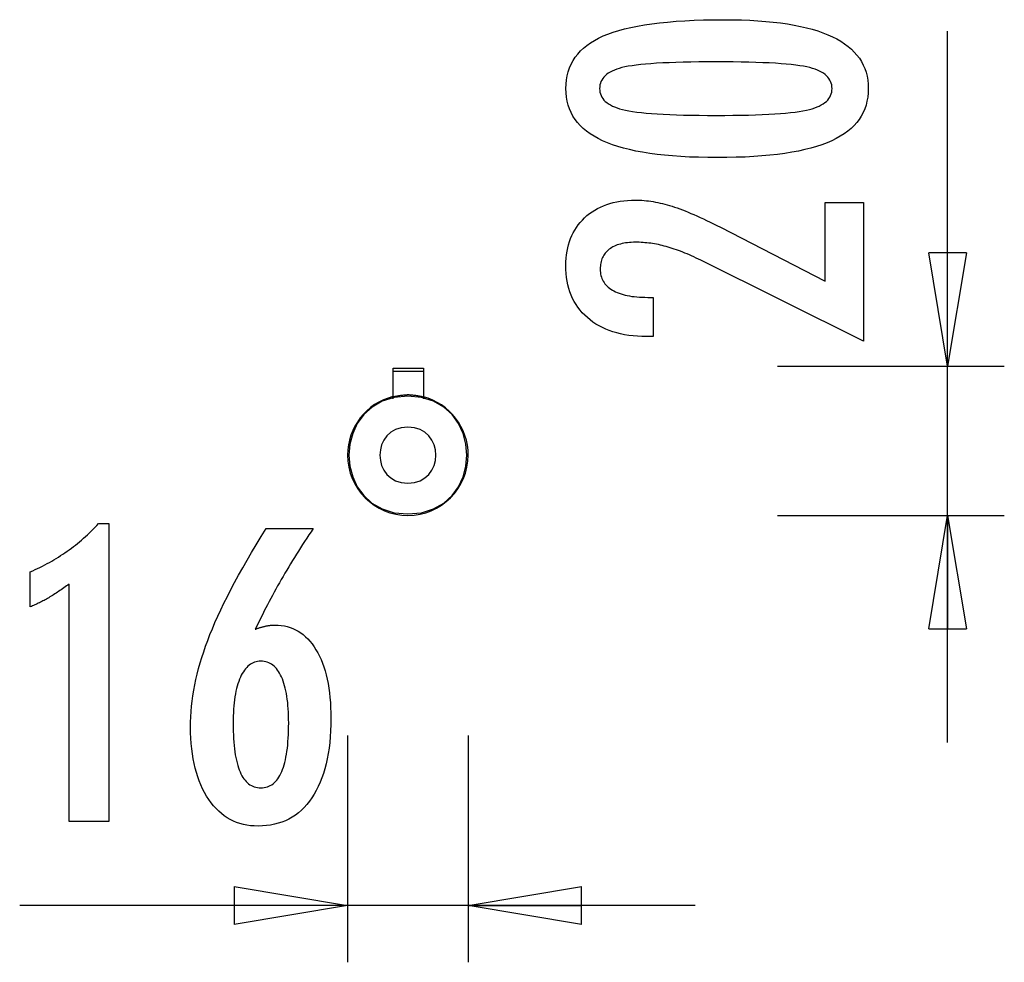
# Model space of a CAD drawing. Extents: x -6.4 to 6.7, y -6.2 to 6.2.
import ezdxf

# ---------------------------------------------------------------- set-up
doc = ezdxf.new("R2010")
doc.units = 0
doc.layers.get('0').update_dxf_attribs({"linetype": 'CONTINUOUS'})

msp = doc.modelspace()

# ---------------------------------------------------------------- linework, layer by layer
at = {"color": 0}
for points in [[(2.9403, 6.2312), (2.9403, 6.2312), (3.0592, 6.2303), (3.1744, 6.2276), (3.2856, 6.2231), (3.3931, 6.217), (3.4965, 6.2089), (3.5962, 6.1993), (3.692, 6.1879), (3.784, 6.1747), (3.8719, 6.1597), (3.9561, 6.1429), (4.0363, 6.1243), (4.1129, 6.1042), (4.1854, 6.082), (4.2542, 6.0583), (4.3191, 6.0328), (4.3802, 6.0055), (4.3802, 6.0055), (4.4374, 5.9762), (4.4911, 5.9453), (4.5409, 5.9125), (4.5873, 5.878), (4.6297, 5.8414), (4.6686, 5.8033), (4.7037, 5.7631), (4.7353, 5.7214), (4.7629, 5.6776), (4.787, 5.632), (4.8072, 5.5846), (4.824, 5.5355), (4.8368, 5.4843), (4.8461, 5.4315), (4.8516, 5.3769), (4.8536, 5.3205), (4.8536, 5.3205), (4.8516, 5.2628), (4.8459, 5.2071), (4.8364, 5.1534), (4.8233, 5.1016), (4.8062, 5.0516), (4.7855, 5.0036), (4.7609, 4.9576), (4.7327, 4.9136), (4.7004, 4.8713), (4.6646, 4.8311), (4.625, 4.7928), (4.5817, 4.7565), (4.5344, 4.722), (4.4835, 4.6894), (4.4287, 4.6588), (4.3704, 4.6303), (4.3704, 4.6303), (4.3075, 4.6033), (4.2406, 4.5782), (4.1694, 4.5547), (4.0941, 4.5331), (4.0143, 4.513), (3.9305, 4.4949), (3.8423, 4.4784), (3.7501, 4.4637), (3.6532, 4.4505), (3.5524, 4.4393), (3.4471, 4.4297), (3.3378, 4.422), (3.2239, 4.4158), (3.106, 4.4116), (2.9836, 4.4089), (2.8572, 4.4082), (2.8572, 4.4082), (2.7303, 4.4089), (2.6077, 4.4116), (2.4893, 4.4158), (2.3753, 4.422), (2.2655, 4.4297), (2.16, 4.4393), (2.0587, 4.4505), (1.9618, 4.4637), (1.869, 4.4784), (1.7805, 4.4949), (1.6962, 4.513), (1.6163, 4.5331), (1.5406, 4.5547), (1.4692, 4.5782), (1.4021, 4.6033), (1.3394, 4.6303), (1.3394, 4.6303), (1.2805, 4.6588), (1.2254, 4.6894), (1.1741, 4.722), (1.1267, 4.7565), (1.083, 4.7928), (1.0432, 4.8311), (1.0071, 4.8713), (0.9749, 4.9136), (0.9463, 4.9576), (0.9217, 5.0036), (0.9008, 5.0516), (0.8838, 5.1016), (0.8705, 5.1534), (0.861, 5.2071), (0.8553, 5.2628), (0.8535, 5.3205), (0.8535, 5.3205), (0.8553, 5.3794), (0.8611, 5.4364), (0.8706, 5.4912), (0.8842, 5.5441), (0.9015, 5.5947), (0.9227, 5.6434), (0.9478, 5.69), (0.9768, 5.7346), (1.0094, 5.777), (1.046, 5.8174), (1.0864, 5.8556), (1.1308, 5.8919), (1.1788, 5.9259), (1.2308, 5.9581), (1.2866, 5.988), (1.3464, 6.0161), (1.3464, 6.0161), (1.4102, 6.042), (1.4789, 6.0663), (1.5523, 6.089), (1.6306, 6.1101), (1.7134, 6.1293), (1.8012, 6.147), (1.8936, 6.1629), (1.991, 6.1773), (2.0928, 6.1898), (2.1996, 6.2007), (2.3111, 6.21), (2.4275, 6.2177), (2.5484, 6.2235), (2.6742, 6.2277), (2.8047, 6.2303), (2.9403, 6.2312)], [(5.9028, 1.6495), (5.9028, 6.08)], [(2.8395, 5.6736), (2.8395, 5.6736), (2.7232, 5.6733), (2.6123, 5.6724), (2.5063, 5.6709), (2.4057, 5.6688), (2.3099, 5.6661), (2.2195, 5.6628), (2.1341, 5.6589), (2.0539, 5.6544), (1.9786, 5.6493), (1.9085, 5.6436), (1.8435, 5.6373), (1.7837, 5.6306), (1.7288, 5.6231), (1.6791, 5.6152), (1.6345, 5.6065), (1.5951, 5.5975), (1.5951, 5.5975), (1.5591, 5.5872), (1.5256, 5.5762), (1.4943, 5.5641), (1.4655, 5.5513), (1.4388, 5.5373), (1.4147, 5.5224), (1.3927, 5.5065), (1.3732, 5.4898), (1.3558, 5.4719), (1.3408, 5.4532), (1.328, 5.4335), (1.3178, 5.4129), (1.3097, 5.3912), (1.304, 5.3686), (1.3005, 5.345), (1.2995, 5.3205), (1.2995, 5.3205), (1.3005, 5.296), (1.3041, 5.2725), (1.3099, 5.2499), (1.3183, 5.2285), (1.3288, 5.2078), (1.3418, 5.1882), (1.3571, 5.1694), (1.375, 5.1518), (1.3948, 5.1348), (1.4173, 5.119), (1.4419, 5.104), (1.4692, 5.0901), (1.4986, 5.077), (1.5305, 5.0649), (1.5647, 5.0537), (1.6013, 5.0436), (1.6013, 5.0436), (1.6415, 5.034), (1.6867, 5.0251), (1.7368, 5.0167), (1.792, 5.0092), (1.852, 5.0021), (1.9171, 4.9958), (1.987, 4.9901), (2.062, 4.985), (2.1418, 4.9804), (2.2266, 4.9765), (2.3163, 4.9732), (2.4111, 4.9705), (2.5107, 4.9684), (2.6154, 4.9669), (2.7249, 4.966), (2.8395, 4.9657), (2.8395, 4.9657), (2.9538, 4.966), (3.0633, 4.9669), (3.1678, 4.9684), (3.2675, 4.9705), (3.362, 4.9732), (3.4516, 4.9765), (3.5362, 4.9804), (3.616, 4.985), (3.6905, 4.9901), (3.7603, 4.9958), (3.8251, 5.0021), (3.885, 5.0092), (3.9397, 5.0167), (3.9897, 5.0251), (4.0347, 5.034), (4.0748, 5.0436), (4.0748, 5.0436), (4.1109, 5.0537), (4.1448, 5.0649), (4.1763, 5.077), (4.2055, 5.0901), (4.2323, 5.104), (4.2569, 5.119), (4.2791, 5.1348), (4.2991, 5.1518), (4.3165, 5.1694), (4.3317, 5.1882), (4.3446, 5.2078), (4.3552, 5.2285), (4.3633, 5.2499), (4.3692, 5.2725), (4.3728, 5.296), (4.374, 5.3205), (4.374, 5.3205), (4.3728, 5.345), (4.3693, 5.3686), (4.3636, 5.3912), (4.3557, 5.4129), (4.3453, 5.4335), (4.3327, 5.4532), (4.3179, 5.4719), (4.3008, 5.4898), (4.2813, 5.5065), (4.2595, 5.5224), (4.2355, 5.5373), (4.2092, 5.5513), (4.1805, 5.5641), (4.1496, 5.5762), (4.1164, 5.5872), (4.081, 5.5975), (4.081, 5.5975), (4.0416, 5.6065), (3.9973, 5.6152), (3.9479, 5.6231), (3.8934, 5.6306), (3.8336, 5.6373), (3.7689, 5.6436), (3.699, 5.6493), (3.6241, 5.6544), (3.5439, 5.6589), (3.4586, 5.6628), (3.3682, 5.6661), (3.2728, 5.6688), (3.1721, 5.6709), (3.0663, 5.6724), (2.9554, 5.6733), (2.8395, 5.6736)], [(4.789, 1.9825), (2.6402, 3.0507), (2.6402, 3.0507), (2.6087, 3.0657), (2.5777, 3.0804), (2.547, 3.0945), (2.5168, 3.1083), (2.4868, 3.1214), (2.4573, 3.134), (2.428, 3.1462), (2.3992, 3.1579), (2.3705, 3.1689), (2.3424, 3.1795), (2.3146, 3.1895), (2.2872, 3.1991), (2.26, 3.2081), (2.2334, 3.2166), (2.2069, 3.2246), (2.181, 3.2321), (2.181, 3.2321), (2.155, 3.2389), (2.1292, 3.2453), (2.1034, 3.2513), (2.0778, 3.2569), (2.0521, 3.2619), (2.0266, 3.2665), (2.0011, 3.2707), (1.9757, 3.2746), (1.9502, 3.2778), (1.9249, 3.2806), (1.8996, 3.283), (1.8744, 3.2851), (1.8492, 3.2866), (1.824, 3.2878), (1.7988, 3.2884), (1.7739, 3.2887), (1.7739, 3.2887), (1.7459, 3.2882), (1.719, 3.2872), (1.6928, 3.2852), (1.6676, 3.2828), (1.643, 3.2795), (1.6194, 3.2756), (1.5965, 3.2708), (1.5746, 3.2655), (1.5533, 3.2592), (1.5329, 3.2525), (1.5133, 3.2448), (1.4946, 3.2367), (1.4766, 3.2277), (1.4596, 3.2181), (1.4433, 3.2076), (1.4279, 3.1967), (1.4279, 3.1967), (1.4131, 3.1847), (1.3995, 3.1724), (1.3867, 3.1593), (1.375, 3.1458), (1.364, 3.1314), (1.3542, 3.1166), (1.3453, 3.101), (1.3374, 3.0851), (1.3303, 3.0683), (1.3242, 3.0509), (1.319, 3.0329), (1.3149, 3.0144), (1.3115, 2.9951), (1.3093, 2.9753), (1.3079, 2.9549), (1.3075, 2.9339), (1.3075, 2.9339), (1.3081, 2.9114), (1.3099, 2.8896), (1.313, 2.8686), (1.3175, 2.8483), (1.3232, 2.8285), (1.3301, 2.8095), (1.3382, 2.7912), (1.3478, 2.7736), (1.3584, 2.7565), (1.3704, 2.7402), (1.3836, 2.7245), (1.3981, 2.7095), (1.4137, 2.6951), (1.4308, 2.6814), (1.4491, 2.6683), (1.4686, 2.656), (1.4686, 2.656), (1.489, 2.6443), (1.5109, 2.6335), (1.5337, 2.6233), (1.5579, 2.614), (1.5831, 2.6053), (1.6095, 2.5975), (1.6371, 2.5905), (1.6659, 2.5842), (1.6956, 2.5785), (1.7266, 2.5737), (1.7587, 2.5695), (1.7923, 2.5662), (1.8268, 2.5635), (1.8625, 2.5617), (1.8994, 2.5607), (1.9376, 2.5604), (2.0075, 2.5604), (2.0075, 2.0418), (1.9217, 2.0418), (1.9217, 2.0418), (1.8598, 2.0427), (1.7998, 2.0457), (1.7414, 2.0505), (1.6849, 2.0574), (1.6299, 2.0661), (1.5768, 2.0769), (1.5252, 2.0895), (1.4755, 2.1043), (1.4272, 2.1208), (1.3809, 2.1394), (1.336, 2.1599), (1.293, 2.1825), (1.2515, 2.2069), (1.2119, 2.2334), (1.1738, 2.2618), (1.1376, 2.2923), (1.1376, 2.2923), (1.103, 2.324), (1.0708, 2.3574), (1.0408, 2.3923), (1.0132, 2.4287), (0.9875, 2.4664), (0.9643, 2.5058), (0.9431, 2.5466), (0.9244, 2.589), (0.9076, 2.6326), (0.8932, 2.6778), (0.881, 2.7245), (0.8712, 2.7729), (0.8633, 2.8225), (0.8578, 2.8737), (0.8545, 2.9264), (0.8535, 2.9808), (0.8535, 2.9808), (0.8544, 3.0297), (0.8572, 3.0777), (0.862, 3.1242), (0.8688, 3.1696), (0.8774, 3.2135), (0.888, 3.2564), (0.9006, 3.2978), (0.9152, 3.3381), (0.9316, 3.3768), (0.95, 3.4145), (0.9703, 3.4506), (0.9926, 3.4857), (1.0168, 3.5193), (1.043, 3.5517), (1.0712, 3.5827), (1.1013, 3.6126), (1.1013, 3.6126), (1.1327, 3.6408), (1.1657, 3.6672), (1.2001, 3.6918), (1.2359, 3.7148), (1.273, 3.7356), (1.3117, 3.7548), (1.3516, 3.7722), (1.3931, 3.7878), (1.4358, 3.8013), (1.48, 3.8132), (1.5255, 3.8231), (1.5724, 3.8315), (1.6206, 3.8378), (1.6704, 3.8424), (1.7214, 3.8451), (1.7739, 3.8462), (1.7739, 3.8462), (1.8021, 3.8457), (1.8307, 3.8448), (1.8594, 3.8431), (1.8886, 3.841), (1.9179, 3.838), (1.9475, 3.8345), (1.9773, 3.8303), (2.0075, 3.8257), (2.0377, 3.8201), (2.0684, 3.8141), (2.0992, 3.8074), (2.1305, 3.8002), (2.1619, 3.7921), (2.1936, 3.7837), (2.2256, 3.7744), (2.2579, 3.7648), (2.2579, 3.7648), (2.2904, 3.7539), (2.3241, 3.7423), (2.3587, 3.7298), (2.3945, 3.7165), (2.4311, 3.702), (2.4688, 3.6869), (2.5074, 3.6708), (2.5472, 3.6539), (2.5877, 3.636), (2.6293, 3.6173), (2.6718, 3.5976), (2.7155, 3.5771), (2.7599, 3.5556), (2.8055, 3.5333), (2.852, 3.51), (2.8996, 3.4861), (4.2837, 2.7728), (4.2837, 3.8153), (4.789, 3.8153), (4.789, 1.9825)], [(5.9028, 1.6495), (5.6528, 3.1495)], [(6.1528, 3.1495), (5.6528, 3.1495)], [(6.1528, 3.1495), (5.9028, 1.6495)], [(5.9028, 1.6495), (5.9028, 3.1495)], [(-1.432, 1.6235), (-1.032, 1.6235)], [(-1.432, 1.5535), (-1.432, 1.6235)], [(-1.032, 1.5795), (-1.432, 1.5795)], [(-1.032, 1.6235), (-1.032, 1.5535)], [(3.6529, 1.6495), (6.6528, 1.6495)], [(5.9028, -3.324), (5.9028, 1.6495)], [(-1.432, 1.2171), (-1.432, 1.5535)], [(-1.032, 1.5535), (-1.032, 1.2171)], [(-1.4335, 1.248), (-1.4335, 1.248), (-1.4982, 1.2288), (-1.5604, 1.2045), (-1.6197, 1.1752), (-1.6761, 1.1415), (-1.7291, 1.1031), (-1.7787, 1.0609), (-1.8246, 1.0147), (-1.8666, 0.9652), (-1.9043, 0.9122), (-1.9378, 0.8564), (-1.9666, 0.7978), (-1.9909, 0.7369), (-2.01, 0.6737), (-2.024, 0.6088), (-2.0325, 0.5423), (-2.0355, 0.4745), (-2.0355, 0.4745), (-2.0312, 0.3929), (-2.0191, 0.3138), (-1.9993, 0.2373), (-1.9725, 0.1641), (-1.9387, 0.0943), (-1.8986, 0.0286), (-1.8525, -0.0328), (-1.8011, -0.0896), (-1.7442, -0.141), (-1.6828, -0.1871), (-1.6169, -0.2272), (-1.5472, -0.261), (-1.4738, -0.2878), (-1.3975, -0.3076), (-1.3183, -0.3197), (-1.237, -0.324), (-1.237, -0.324), (-1.1554, -0.3197), (-1.0763, -0.3076), (-0.9998, -0.2878), (-0.9266, -0.261), (-0.8567, -0.2272), (-0.7909, -0.1871), (-0.7293, -0.141), (-0.6727, -0.0896), (-0.621, -0.0328), (-0.575, 0.0286), (-0.5349, 0.0943), (-0.5013, 0.1641), (-0.4744, 0.2373), (-0.4547, 0.3138), (-0.4426, 0.3929), (-0.4385, 0.4745), (-0.4385, 0.4745), (-0.4385, 0.4745), (-0.4385, 0.4745), (-0.4385, 0.4745), (-0.4385, 0.4745), (-0.4385, 0.4745), (-0.4385, 0.4745), (-0.4385, 0.4745), (-0.4385, 0.4745), (-0.4385, 0.4745), (-0.4385, 0.4745), (-0.4385, 0.4745), (-0.4385, 0.4745), (-0.4385, 0.4745), (-0.4385, 0.4745), (-0.4385, 0.4745), (-0.4385, 0.4745)], [(-1.4335, 1.248), (-1.4335, 1.248), (-1.4982, 1.2288), (-1.5604, 1.2045), (-1.6197, 1.1752), (-1.6761, 1.1415), (-1.7291, 1.1031), (-1.7787, 1.0609), (-1.8246, 1.0147), (-1.8666, 0.9652), (-1.9043, 0.9122), (-1.9378, 0.8564), (-1.9666, 0.7978), (-1.9909, 0.7369), (-2.01, 0.6737), (-2.024, 0.6088), (-2.0325, 0.5423), (-2.0355, 0.4745), (-2.0355, 0.4745), (-2.0312, 0.3929), (-2.0191, 0.3138), (-1.9993, 0.2373), (-1.9725, 0.1641), (-1.9387, 0.0943), (-1.8986, 0.0286), (-1.8525, -0.0328), (-1.8011, -0.0896), (-1.7442, -0.141), (-1.6828, -0.1871), (-1.6169, -0.2272), (-1.5472, -0.261), (-1.4738, -0.2878), (-1.3975, -0.3076), (-1.3183, -0.3197), (-1.237, -0.324), (-1.237, -0.324), (-1.1554, -0.3197), (-1.0763, -0.3076), (-0.9998, -0.2878), (-0.9266, -0.261), (-0.8567, -0.2272), (-0.7909, -0.1871), (-0.7293, -0.141), (-0.6727, -0.0896), (-0.621, -0.0328), (-0.575, 0.0286), (-0.5349, 0.0943), (-0.5013, 0.1641), (-0.4744, 0.2373), (-0.4547, 0.3138), (-0.4426, 0.3929), (-0.4385, 0.4745), (-0.4385, 0.4745), (-0.4385, 0.4745), (-0.4385, 0.4745), (-0.4385, 0.4745), (-0.4385, 0.4745), (-0.4385, 0.4745), (-0.4385, 0.4745), (-0.4385, 0.4745), (-0.4385, 0.4745), (-0.4385, 0.4745), (-0.4385, 0.4745), (-0.4385, 0.4745), (-0.4385, 0.4745), (-0.4385, 0.4745), (-0.4385, 0.4745), (-0.4385, 0.4745), (-0.4385, 0.4745)], [(-1.237, 1.2531), (-1.237, 1.2531), (-1.4193, 1.2356), (-1.5775, 1.1863), (-1.7112, 1.1094), (-1.8208, 1.0099), (-1.9059, 0.8919), (-1.9667, 0.7604), (-2.0032, 0.6196), (-2.0155, 0.4745), (-2.0032, 0.3291), (-1.9667, 0.1884), (-1.9059, 0.0568), (-1.8209, -0.0609), (-1.7113, -0.1604), (-1.5776, -0.2372), (-1.4194, -0.2866), (-1.2371, -0.3041), (-1.2371, -0.3041), (-1.0545, -0.2866), (-0.8963, -0.2373), (-0.7624, -0.1605), (-0.653, -0.061), (-0.5677, 0.0567), (-0.5069, 0.1882), (-0.4704, 0.3289), (-0.4583, 0.4743), (-0.4704, 0.6195), (-0.5069, 0.7603), (-0.5676, 0.8918), (-0.6528, 1.0098), (-0.7622, 1.1093), (-0.8961, 1.1862), (-1.0543, 1.2356), (-1.2369, 1.2531), (-1.2369, 1.2531), (-1.2369, 1.2531), (-1.2369, 1.2531), (-1.2369, 1.2531), (-1.2369, 1.2531), (-1.2369, 1.2531), (-1.2369, 1.2531), (-1.2369, 1.2531), (-1.2369, 1.2531), (-1.2369, 1.2531), (-1.2369, 1.2531), (-1.2369, 1.2531), (-1.2369, 1.2531), (-1.2369, 1.2531), (-1.2369, 1.2531), (-1.2369, 1.2531), (-1.237, 1.2531)], [(-1.0335, 1.2424), (-1.0335, 1.2424), (-1.0453, 1.2451), (-1.0573, 1.2478), (-1.0695, 1.2503), (-1.0818, 1.2529), (-1.0941, 1.2551), (-1.1065, 1.2574), (-1.1189, 1.2595), (-1.1315, 1.2616), (-1.144, 1.2632), (-1.1566, 1.2648), (-1.1692, 1.2661), (-1.1818, 1.2673), (-1.1943, 1.2681), (-1.2069, 1.2689), (-1.2194, 1.2693), (-1.232, 1.2695), (-1.232, 1.2695), (-1.2443, 1.2693), (-1.2569, 1.2689), (-1.2695, 1.2681), (-1.2824, 1.2673), (-1.2951, 1.2661), (-1.308, 1.2648), (-1.3209, 1.2632), (-1.3338, 1.2616), (-1.3464, 1.2595), (-1.3593, 1.2574), (-1.3719, 1.2551), (-1.3846, 1.2529), (-1.3969, 1.2503), (-1.4093, 1.2478), (-1.4214, 1.2451), (-1.4335, 1.2424)], [(-1.0335, 1.2424), (-1.0335, 1.2424), (-1.0453, 1.2451), (-1.0573, 1.2478), (-1.0695, 1.2503), (-1.0818, 1.2529), (-1.0941, 1.2551), (-1.1065, 1.2574), (-1.1189, 1.2595), (-1.1315, 1.2616), (-1.144, 1.2632), (-1.1566, 1.2648), (-1.1692, 1.2661), (-1.1818, 1.2673), (-1.1943, 1.2681), (-1.2069, 1.2689), (-1.2194, 1.2693), (-1.232, 1.2695), (-1.232, 1.2695), (-1.2443, 1.2693), (-1.2569, 1.2689), (-1.2695, 1.2681), (-1.2824, 1.2673), (-1.2951, 1.2661), (-1.308, 1.2648), (-1.3209, 1.2632), (-1.3338, 1.2616), (-1.3464, 1.2595), (-1.3593, 1.2574), (-1.3719, 1.2551), (-1.3846, 1.2529), (-1.3969, 1.2503), (-1.4093, 1.2478), (-1.4214, 1.2451), (-1.4335, 1.2424)], [(-0.4385, 0.4745), (-0.4385, 0.4745), (-0.4413, 0.5417), (-0.4497, 0.6076), (-0.4634, 0.672), (-0.4824, 0.7347), (-0.5061, 0.7951), (-0.5346, 0.8533), (-0.5676, 0.9087), (-0.6049, 0.9614), (-0.6461, 1.0107), (-0.6913, 1.0567), (-0.7401, 1.0989), (-0.7924, 1.1372), (-0.8477, 1.1711), (-0.9061, 1.2006), (-0.9672, 1.2252), (-1.0311, 1.2449)], [(-0.4385, 0.4745), (-0.4385, 0.4745), (-0.4413, 0.5417), (-0.4497, 0.6076), (-0.4634, 0.672), (-0.4824, 0.7347), (-0.5061, 0.7951), (-0.5346, 0.8533), (-0.5676, 0.9087), (-0.6049, 0.9614), (-0.6461, 1.0107), (-0.6913, 1.0567), (-0.7401, 1.0989), (-0.7924, 1.1372), (-0.8477, 1.1711), (-0.9061, 1.2006), (-0.9672, 1.2252), (-1.0311, 1.2449)], [(-1.237, 0.8445), (-1.237, 0.8445), (-1.3235, 0.8361), (-1.3987, 0.8127), (-1.4622, 0.7762), (-1.5143, 0.7289), (-1.5546, 0.6728), (-1.5836, 0.6103), (-1.601, 0.5434), (-1.6069, 0.4745), (-1.601, 0.4053), (-1.5836, 0.3385), (-1.5546, 0.2759), (-1.5143, 0.2199), (-1.4622, 0.1725), (-1.3987, 0.1361), (-1.3235, 0.1126), (-1.237, 0.1045), (-1.237, 0.1045), (-1.1502, 0.1126), (-1.075, 0.1361), (-1.0114, 0.1725), (-0.9595, 0.2199), (-0.9189, 0.2758), (-0.8901, 0.3384), (-0.8727, 0.4052), (-0.867, 0.4744), (-0.8727, 0.5433), (-0.8901, 0.6102), (-0.9189, 0.6727), (-0.9594, 0.7288), (-1.0113, 0.7761), (-1.0749, 0.8126), (-1.1501, 0.8361), (-1.2369, 0.8445), (-1.2369, 0.8445), (-1.2369, 0.8445), (-1.2369, 0.8445), (-1.2369, 0.8445), (-1.2369, 0.8445), (-1.2369, 0.8445), (-1.2369, 0.8445), (-1.2369, 0.8445), (-1.2369, 0.8445), (-1.2369, 0.8445), (-1.2369, 0.8445), (-1.2369, 0.8445), (-1.2369, 0.8445), (-1.2369, 0.8445), (-1.2369, 0.8445), (-1.2369, 0.8445), (-1.237, 0.8445)], [(3.6529, -0.324), (6.6528, -0.324)], [(5.6528, -1.824), (5.9028, -0.324)], [(5.9028, -0.324), (6.1528, -1.824)], [(5.9028, -0.324), (5.9028, -1.824)], [(-5.7182, -4.3712), (-5.7182, -1.2299), (-5.7182, -1.2299), (-5.7357, -1.2429), (-5.7534, -1.2559), (-5.7708, -1.2684), (-5.7882, -1.2809), (-5.8053, -1.293), (-5.8224, -1.3049), (-5.8393, -1.3165), (-5.8563, -1.3281), (-5.8729, -1.3392), (-5.8896, -1.3502), (-5.9059, -1.3608), (-5.9224, -1.3713), (-5.9386, -1.3814), (-5.9548, -1.3914), (-5.9707, -1.4011), (-5.9867, -1.4106), (-5.9867, -1.4106), (-6.0023, -1.4197), (-6.018, -1.4287), (-6.0336, -1.4374), (-6.0493, -1.446), (-6.0646, -1.4542), (-6.0802, -1.4623), (-6.0955, -1.4701), (-6.111, -1.4778), (-6.1261, -1.4851), (-6.1414, -1.4923), (-6.1566, -1.4992), (-6.1719, -1.5061), (-6.1869, -1.5125), (-6.202, -1.5189), (-6.217, -1.525), (-6.2322, -1.5311), (-6.2322, -1.0695), (-6.2322, -1.0695), (-6.1994, -1.0549), (-6.1671, -1.0401), (-6.1351, -1.0249), (-6.1034, -1.0094), (-6.0718, -0.9934), (-6.0405, -0.9773), (-6.0095, -0.9607), (-5.979, -0.9439), (-5.9485, -0.9265), (-5.9184, -0.9089), (-5.8886, -0.891), (-5.8591, -0.8728), (-5.8298, -0.8541), (-5.8009, -0.8352), (-5.7722, -0.8159), (-5.7439, -0.7965), (-5.7439, -0.7965), (-5.7156, -0.7764), (-5.6878, -0.7561), (-5.6603, -0.7353), (-5.6331, -0.7142), (-5.606, -0.6926), (-5.5794, -0.6707), (-5.553, -0.6484), (-5.527, -0.6258), (-5.5011, -0.6026), (-5.4755, -0.5792), (-5.4502, -0.5553), (-5.4254, -0.5311), (-5.4006, -0.5064), (-5.3762, -0.4815), (-5.3521, -0.4562), (-5.3283, -0.4306), (-5.191, -0.4306), (-5.191, -4.3712), (-5.7182, -4.3712)], [(-3.2548, -1.8289), (-3.2548, -1.8289), (-3.2458, -1.8253), (-3.2371, -1.822), (-3.2284, -1.8187), (-3.2197, -1.8157), (-3.211, -1.8126), (-3.2025, -1.8097), (-3.1939, -1.8069), (-3.1855, -1.8043), (-3.1768, -1.8016), (-3.1684, -1.799), (-3.16, -1.7966), (-3.1516, -1.7944), (-3.1432, -1.7921), (-3.1348, -1.79), (-3.1264, -1.7881), (-3.1183, -1.7863), (-3.1183, -1.7863), (-3.1099, -1.7844), (-3.1017, -1.7827), (-3.0936, -1.7812), (-3.0856, -1.7799), (-3.0775, -1.7786), (-3.0697, -1.7774), (-3.0619, -1.7764), (-3.0543, -1.7756), (-3.0465, -1.7747), (-3.039, -1.7739), (-3.0315, -1.7733), (-3.0241, -1.7729), (-3.0166, -1.7725), (-3.0094, -1.7723), (-3.0022, -1.7722), (-2.9951, -1.7722), (-2.9951, -1.7722), (-2.9523, -1.7734), (-2.9109, -1.7773), (-2.8706, -1.7836), (-2.8316, -1.7926), (-2.7935, -1.804), (-2.7567, -1.8181), (-2.721, -1.8346), (-2.6867, -1.8538), (-2.6532, -1.8754), (-2.6211, -1.8995), (-2.5901, -1.9262), (-2.5604, -1.9556), (-2.5316, -1.9874), (-2.5042, -2.0218), (-2.4778, -2.0587), (-2.4528, -2.0983), (-2.4528, -2.0983), (-2.4287, -2.1399), (-2.4063, -2.1836), (-2.3854, -2.2292), (-2.3662, -2.277), (-2.3483, -2.3266), (-2.3322, -2.3783), (-2.3175, -2.432), (-2.3045, -2.4878), (-2.2928, -2.5454), (-2.2828, -2.6051), (-2.2743, -2.6668), (-2.2675, -2.7306), (-2.262, -2.7962), (-2.2582, -2.864), (-2.2559, -2.9338), (-2.2552, -3.0057), (-2.2552, -3.0057), (-2.2561, -3.089), (-2.2591, -3.17), (-2.2639, -3.2486), (-2.2709, -3.3251), (-2.2797, -3.3989), (-2.2906, -3.4706), (-2.3034, -3.5399), (-2.3182, -3.6068), (-2.3349, -3.6713), (-2.3536, -3.7334), (-2.3742, -3.7931), (-2.3968, -3.8507), (-2.4213, -3.9056), (-2.4478, -3.9584), (-2.4763, -4.0086), (-2.5069, -4.0566), (-2.5069, -4.0566), (-2.5391, -4.1017), (-2.5731, -4.144), (-2.6086, -4.1834), (-2.6459, -4.22), (-2.6846, -4.2535), (-2.725, -4.2842), (-2.767, -4.312), (-2.8108, -4.3369), (-2.8559, -4.3588), (-2.9029, -4.3778), (-2.9513, -4.3939), (-3.0016, -4.4071), (-3.0532, -4.4173), (-3.1066, -4.4246), (-3.1616, -4.4291), (-3.2185, -4.4306), (-3.2185, -4.4306), (-3.269, -4.4291), (-3.3184, -4.425), (-3.3663, -4.418), (-3.4131, -4.4085), (-3.4584, -4.3961), (-3.5025, -4.381), (-3.5451, -4.3632), (-3.5866, -4.3427), (-3.6265, -4.3192), (-3.6653, -4.2931), (-3.7026, -4.2642), (-3.7388, -4.2327), (-3.7734, -4.1983), (-3.8069, -4.1612), (-3.8389, -4.1213), (-3.8698, -4.0788), (-3.8698, -4.0788), (-3.8989, -4.0336), (-3.9264, -3.9867), (-3.9518, -3.9377), (-3.9755, -3.8869), (-3.9971, -3.8339), (-4.017, -3.7792), (-4.0349, -3.7224), (-4.0511, -3.6638), (-4.0652, -3.6029), (-4.0775, -3.5402), (-4.0878, -3.4755), (-4.0965, -3.409), (-4.103, -3.3403), (-4.1078, -3.2697), (-4.1106, -3.1971), (-4.1117, -3.1226), (-4.1117, -3.1226), (-4.1108, -3.0543), (-4.1081, -2.9856), (-4.1036, -2.9165), (-4.0974, -2.847), (-4.0893, -2.7769), (-4.0797, -2.7064), (-4.0682, -2.6355), (-4.055, -2.5642), (-4.0399, -2.4922), (-4.0231, -2.4199), (-4.0045, -2.347), (-3.9841, -2.2738), (-3.9619, -2.2), (-3.9379, -2.1257), (-3.9121, -2.051), (-3.8848, -1.976), (-3.8848, -1.976), (-3.855, -1.8994), (-3.8229, -1.8207), (-3.7881, -1.7399), (-3.7511, -1.6571), (-3.7114, -1.5719), (-3.6694, -1.4847), (-3.6247, -1.3954), (-3.5778, -1.304), (-3.5281, -1.2103), (-3.4761, -1.1145), (-3.4215, -1.0166), (-3.3647, -0.9167), (-3.3051, -0.8145), (-3.2433, -0.7102), (-3.1788, -0.6038), (-3.1121, -0.4953), (-2.4892, -0.4953), (-2.4892, -0.4953), (-2.5178, -0.5379), (-2.5462, -0.5808), (-2.5743, -0.6234), (-2.6022, -0.6662), (-2.6296, -0.7086), (-2.6568, -0.7512), (-2.6837, -0.7935), (-2.7104, -0.836), (-2.7366, -0.8781), (-2.7625, -0.9204), (-2.7881, -0.9624), (-2.8135, -1.0046), (-2.8385, -1.0465), (-2.8633, -1.0885), (-2.8877, -1.1303), (-2.9119, -1.1723), (-2.9119, -1.1723), (-2.9357, -1.214), (-2.9593, -1.2557), (-2.9825, -1.2972), (-3.0055, -1.3388), (-3.0279, -1.3801), (-3.0502, -1.4215), (-3.0722, -1.4626), (-3.0939, -1.5038), (-3.1151, -1.5446), (-3.136, -1.5856), (-3.1566, -1.6263), (-3.177, -1.6671), (-3.1968, -1.7076), (-3.2164, -1.7481), (-3.2357, -1.7884), (-3.2548, -1.8289)], [(5.6528, -1.824), (6.1528, -1.824)], [(-3.5481, -3.073), (-3.5481, -3.073), (-3.5476, -3.1258), (-3.5466, -3.1771), (-3.5448, -3.2266), (-3.5424, -3.2745), (-3.5391, -3.3205), (-3.5352, -3.3649), (-3.5305, -3.4075), (-3.5253, -3.4486), (-3.5191, -3.4877), (-3.5124, -3.5252), (-3.5049, -3.561), (-3.4968, -3.5952), (-3.4878, -3.6275), (-3.4782, -3.6582), (-3.4677, -3.6872), (-3.4568, -3.7146), (-3.4568, -3.7146), (-3.445, -3.74), (-3.4327, -3.7638), (-3.4195, -3.7859), (-3.4057, -3.8064), (-3.391, -3.8252), (-3.3757, -3.8424), (-3.3596, -3.858), (-3.343, -3.8721), (-3.3253, -3.8843), (-3.3072, -3.8949), (-3.2881, -3.9039), (-3.2685, -3.9114), (-3.2479, -3.9171), (-3.2268, -3.9213), (-3.2047, -3.9237), (-3.1821, -3.9246), (-3.1821, -3.9246), (-3.1593, -3.9237), (-3.1372, -3.9211), (-3.1159, -3.9169), (-3.0955, -3.9111), (-3.0756, -3.9035), (-3.0565, -3.8942), (-3.0382, -3.8833), (-3.0206, -3.8708), (-3.0035, -3.8564), (-2.9873, -3.8405), (-2.9719, -3.8229), (-2.9572, -3.8037), (-2.9431, -3.7827), (-2.9299, -3.7602), (-2.9174, -3.7359), (-2.9057, -3.7101), (-2.9057, -3.7101), (-2.8945, -3.6824), (-2.884, -3.6531), (-2.8743, -3.6222), (-2.8654, -3.5896), (-2.857, -3.5552), (-2.8495, -3.5192), (-2.8426, -3.4816), (-2.8366, -3.4423), (-2.8311, -3.4012), (-2.8264, -3.3585), (-2.8224, -3.3141), (-2.8192, -3.2682), (-2.8166, -3.2205), (-2.8148, -3.1712), (-2.8138, -3.1202), (-2.8135, -3.0677), (-2.8135, -3.0677), (-2.8138, -3.0183), (-2.8148, -2.9705), (-2.8166, -2.9242), (-2.8193, -2.8795), (-2.8226, -2.8361), (-2.8267, -2.7943), (-2.8315, -2.754), (-2.8372, -2.7154), (-2.8434, -2.678), (-2.8504, -2.6422), (-2.8582, -2.6078), (-2.8668, -2.575), (-2.876, -2.5436), (-2.886, -2.5138), (-2.8968, -2.4855), (-2.9083, -2.4589), (-2.9083, -2.4589), (-2.9203, -2.4335), (-2.9331, -2.4098), (-2.9465, -2.3877), (-2.9606, -2.3674), (-2.9753, -2.3485), (-2.9908, -2.3314), (-3.007, -2.3159), (-3.0238, -2.3021), (-3.0412, -2.2897), (-3.0593, -2.2791), (-3.0781, -2.2701), (-3.0976, -2.2628), (-3.1177, -2.2569), (-3.1385, -2.2529), (-3.1599, -2.2505), (-3.1821, -2.2498), (-3.1821, -2.2498), (-3.2034, -2.2505), (-3.2242, -2.2531), (-3.2443, -2.2571), (-3.2641, -2.263), (-3.283, -2.2703), (-3.3013, -2.2795), (-3.319, -2.2903), (-3.3364, -2.3029), (-3.3529, -2.3169), (-3.3688, -2.3328), (-3.3841, -2.3502), (-3.3991, -2.3694), (-3.4132, -2.3901), (-3.4269, -2.4126), (-3.4398, -2.4366), (-3.4524, -2.4625), (-3.4524, -2.4625), (-3.4638, -2.4897), (-3.4746, -2.5184), (-3.4846, -2.5486), (-3.4941, -2.5804), (-3.5026, -2.6134), (-3.5106, -2.648), (-3.5176, -2.6839), (-3.5241, -2.7215), (-3.5296, -2.7603), (-3.5346, -2.8006), (-3.5386, -2.8424), (-3.5421, -2.8857), (-3.5446, -2.9303), (-3.5466, -2.9764), (-3.5476, -3.0239), (-3.5481, -3.073)], [(-2.0355, -3.2313), (-2.0355, -6.2313)], [(-0.4385, -3.2313), (-0.4385, -6.2313)], [(-3.5355, -5.2313), (-2.0355, -5.4813)], [(-3.5355, -5.2313), (-3.5355, -5.7313)], [(-0.4385, -5.4813), (1.0615, -5.2313)], [(1.0615, -5.7313), (1.0615, -5.2313)], [(-2.0355, -5.4813), (-6.3715, -5.4813)], [(-2.0355, -5.4813), (-3.5355, -5.7313)], [(-2.0355, -5.4813), (-3.5355, -5.4813)], [(2.5615, -5.4813), (-2.0355, -5.4813)], [(1.0615, -5.7313), (-0.4385, -5.4813)], [(-0.4385, -5.4813), (1.0615, -5.4813)]]:
    msp.add_lwpolyline(points, dxfattribs=at)

doc.saveas('drawing.dxf')
